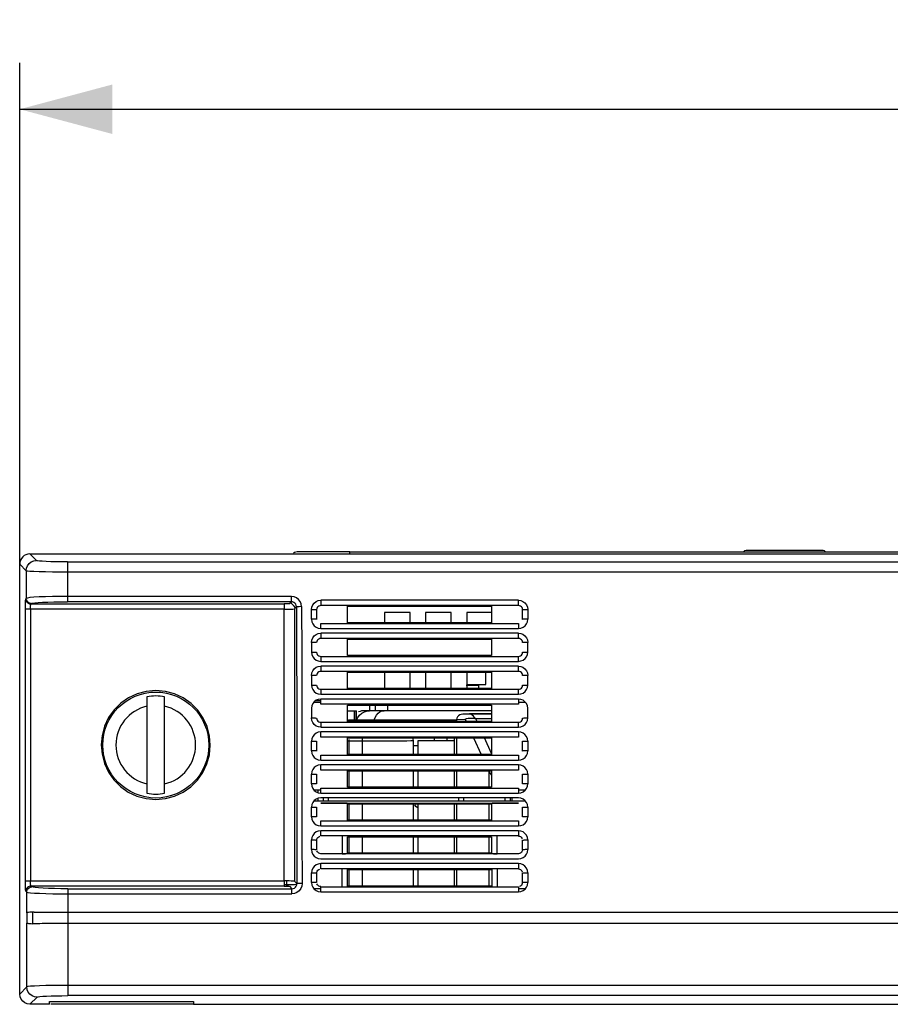
# Model space of a CAD drawing. Units: millimetres. Extents: x 0 to 841, y 0 to 594.
# Drawn here: x 429 to 458, y 293 to 325 of the extents above; entities that cross this region are included whole.
import ezdxf
from ezdxf.enums import TextEntityAlignment as Align

# ---------------------------------------------------------------- set-up
doc = ezdxf.new("R2010")
doc.units = ezdxf.units.MM
doc.header["$LTSCALE"] = 46.255
doc.layers.get('0').update_dxf_attribs({"linetype": 'CONTINUOUS'})
doc.styles.get("Standard").update_dxf_attribs({"font": 'ARIALN.TTF'})
doc.dimstyles.new('DIMSTYLE_1', dxfattribs={"dimtxt": 5, "dimasz": 3, "dimexe": 1.5, "dimexo": 0, "dimgap": 6, "dimtad": 1, "dimdec": 0, "dimlfac": 3, "dimdsep": 46, "dimtxsty": 'Standard', "dimblk": '_FILLED', "dimblk1": '_FILLED', "dimblk2": '_FILLED', "dimcen": 0.09, "dimazin": 2, "dimtfac": 1, "dimtofl": 0, "dimtmove": 0, "dimatfit": 3, "dimldrblk": '_FILLED', "dimfxl": 1, "dimtolj": 1, "dimarcsym": 0})

# ---------------------------------------------------------------- blocks, each defined once
blk = doc.blocks.new('_FILLED')
at = {"color": 0, "linetype": 'ByBlock'}
blk.add_solid([(0, 0), (-1, 0.267), (-1, -0.267)], dxfattribs=at)
blk = doc.blocks.new('*D1')
at = {"color": 2, "linetype": 'Continuous', "transparency": 16777216}
for p, q in [((429.3, 300.286), (429.3, 323.496)), ((590.175, 300.286), (590.175, 323.496)), ((429.3, 321.996), (491.657, 321.996)), ((590.175, 321.996), (527.817, 321.996))]:
    blk.add_line(p, q, dxfattribs=at)
at = {"color": 2, "linetype": 'Continuous', "transparency": 16777216, "xscale": 3, "yscale": 3, "zscale": 3, "rotation": 180}
blk.add_blockref('_FILLED', (429.3, 321.996), dxfattribs=at)
at = {"color": 2, "linetype": 'Continuous', "transparency": 16777216, "xscale": 3, "yscale": 3, "zscale": 3}
blk.add_blockref('_FILLED', (590.175, 321.996), dxfattribs=at)
at = {"color": 2, "linetype": 'Continuous', "transparency": 16777216}
for s, p in [('[', (513.03, 319.496)), (']', (521.015, 319.496)), ('483', (502.442, 319.496)), ('19', (517.023, 319.496))]:
    blk.add_text(s, height=5, dxfattribs=at).set_placement(p, align=Align.CENTER)

msp = doc.modelspace()

# ---------------------------------------------------------------- linework, layer by layer
at = {"color": 7, "linetype": 'Continuous'}
for p, q in [((440.0039, 307.6524), (438.3373, 307.6524)), ((440.0039, 307.5858), (440.0039, 307.6524)), ((437.9185, 305.9608), (437.8719, 305.9604)), ((437.8719, 305.9604), (437.8719, 305.7939)), ((438.1029, 306.0332), (438.0384, 305.9686)), ((438.1459, 306.0277), (438.1029, 306.0332)), ((438.1898, 305.8), (438.2048, 305.8022)), ((438.2048, 305.8022), (438.2701, 305.8675)), ((438.9231, 305.776), (438.9231, 305.4622)), ((445.4635, 305.909), (439.0568, 305.909)), ((439.9268, 305.3524), (439.9268, 305.8858)), ((439.9268, 305.8858), (444.5935, 305.8858)), ((444.5935, 305.8858), (444.5935, 305.3524)), ((445.5972, 305.4622), (445.5972, 305.776)), ((441.1206, 305.6858), (441.1206, 305.3524)), ((441.9539, 305.6858), (441.1206, 305.6858)), ((441.9539, 305.3524), (441.9539, 305.6858)), ((442.4539, 305.6858), (442.4539, 305.3524)), ((443.2873, 305.6858), (442.4539, 305.6858)), ((443.2873, 305.3524), (443.2873, 305.6858)), ((443.7873, 305.6858), (443.7873, 305.3524)), ((444.5935, 305.6858), (443.7873, 305.6858)), ((445.7511, 305.3869), (445.7638, 305.4687)), ((439.056, 305.1687), (439.056, 305.3287)), ((439.056, 305.3287), (445.4644, 305.3287)), ((444.5935, 305.3524), (439.9268, 305.3524)), ((445.4644, 305.3287), (445.4644, 305.1687)), ((445.4635, 304.8423), (439.0568, 304.8423)), ((439.9268, 304.2858), (439.9268, 304.8191)), ((439.9268, 304.8191), (444.5935, 304.8191)), ((444.5935, 304.8191), (444.5935, 304.2858)), ((438.7566, 304.7155), (438.7566, 304.4015)), ((445.7638, 304.4015), (445.7638, 304.7155)), ((439.056, 304.262), (445.4643, 304.262)), ((444.5935, 304.2858), (439.9268, 304.2858)), ((438.7566, 303.6483), (438.7566, 303.3343)), ((445.4636, 303.7757), (439.0568, 303.7757)), ((439.9268, 303.2191), (439.9268, 303.7524)), ((439.9268, 303.7524), (444.5935, 303.7524)), ((442.4539, 303.7524), (442.4539, 303.2191)), ((443.2873, 303.2191), (443.2873, 303.7524)), ((443.7873, 303.7524), (443.7873, 303.2191)), ((444.4039, 303.3524), (444.4039, 303.7524)), ((444.5935, 303.7524), (444.5935, 303.2191)), ((445.7638, 303.3343), (445.7638, 303.6483)), ((439.056, 303.1954), (445.4643, 303.1954)), ((444.5935, 303.2191), (439.9268, 303.2191)), ((443.7873, 303.3524), (444.4039, 303.3524)), ((433.7102, 303.1559), (433.3971, 303.1271)), ((433.4238, 302.9533), (433.4238, 299.8252)), ((434.0245, 303.1271), (433.7102, 303.1559)), ((433.9966, 299.8252), (433.9966, 302.9533)), ((434.32, 303.0474), (434.0245, 303.1271)), ((439.0567, 302.709), (439.0567, 302.8811)), ((445.4636, 302.8811), (445.4636, 302.709)), ((445.5438, 302.8694), (445.4636, 302.8811)), ((438.7566, 302.5811), (438.7566, 302.2671)), ((445.4636, 302.709), (439.0567, 302.709)), ((439.9268, 302.1524), (439.9268, 302.6858)), ((439.9268, 302.6858), (444.5935, 302.6858)), ((440.6406, 302.6692), (440.6406, 302.5025)), ((440.8311, 302.5025), (440.8311, 302.6692)), ((441.2269, 302.5025), (441.2269, 302.6692)), ((444.5935, 302.6858), (444.5935, 302.1524)), ((445.7638, 302.2675), (445.7638, 302.5811)), ((440.193, 302.5025), (440.193, 302.2025)), ((441.1967, 302.5025), (440.474, 302.5025)), ((440.8592, 302.356), (440.9127, 302.4182)), ((441.0401, 302.4929), (441.1091, 302.5025)), ((443.4645, 302.2653), (443.4566, 302.2176)), ((443.4566, 302.2176), (443.734, 302.23)), ((443.8723, 302.3874), (443.6651, 302.3874)), ((443.8723, 302.3965), (444.5935, 302.3965)), ((444.0081, 302.2559), (444.0808, 302.242)), ((439.0561, 302.1287), (445.4643, 302.1287)), ((444.5935, 302.1524), (439.9268, 302.1524)), ((439.957, 302.1524), (439.957, 302.2025)), ((439.957, 302.2025), (443.4566, 302.2025)), ((442.9756, 302.2025), (442.9756, 302.1524)), ((439.0567, 301.6424), (439.0567, 301.8139)), ((445.4636, 301.6424), (439.0567, 301.6424)), ((439.9268, 301.0858), (439.9268, 301.6191)), ((439.9268, 301.6191), (444.5935, 301.6191)), ((442.0422, 301.5776), (442.0479, 301.5345)), ((442.734, 301.6191), (442.734, 301.5374)), ((444.5935, 301.6191), (444.5935, 301.0858)), ((445.4636, 301.8139), (445.4636, 301.6424)), ((445.5438, 301.8022), (445.4636, 301.8139)), ((438.9231, 301.5093), (438.9231, 301.1955)), ((442.0479, 301.5345), (442.0479, 301.0858)), ((442.0479, 301.3692), (442.2118, 301.3692)), ((442.2118, 301.0858), (442.2118, 301.5374)), ((442.2118, 301.5374), (443.3756, 301.5374)), ((445.5972, 301.1955), (445.5972, 301.5093)), ((439.0561, 300.9), (439.0561, 301.0621)), ((439.0561, 301.0621), (445.4642, 301.0621)), ((444.5935, 301.0858), (439.9268, 301.0858)), ((445.4642, 301.0621), (445.4642, 300.9)), ((445.6155, 300.941), (445.6757, 300.9875)), ((445.7511, 301.1182), (445.7638, 301.2)), ((438.9048, 300.7054), (438.8439, 300.6578)), ((439.0567, 300.5758), (439.0567, 300.7467)), ((445.4637, 300.7467), (445.4637, 300.5758)), ((445.5439, 300.735), (445.4637, 300.7467)), ((438.9231, 300.4427), (438.9231, 300.1288)), ((445.4637, 300.5758), (439.0567, 300.5758)), ((439.9268, 300.0191), (439.9268, 300.5524)), ((439.9268, 300.5524), (444.5935, 300.5524)), ((442.0479, 300.5524), (442.0479, 300.0191)), ((442.2118, 300.0191), (442.2118, 300.5524)), ((444.5935, 300.5524), (444.5935, 300.0191)), ((445.5972, 300.1288), (445.5972, 300.4427)), ((439.0561, 299.8328), (439.0561, 299.9955)), ((439.0561, 299.9955), (445.4642, 299.9955)), ((444.5935, 300.0191), (439.9268, 300.0191)), ((445.4642, 299.9955), (445.4642, 299.8328)), ((445.7522, 300.0527), (445.7638, 300.1328)), ((433.1004, 299.7312), (433.3959, 299.6514)), ((438.9692, 299.8328), (438.9692, 299.9358)), ((438.9692, 299.5691), (438.9692, 299.6648)), ((445.4637, 299.6795), (439.0566, 299.6795)), ((439.1374, 299.6795), (439.1374, 299.5691)), ((445.1935, 299.6795), (445.1935, 299.5691)), ((445.5439, 299.6678), (445.4637, 299.6795)), ((445.6159, 299.8742), (445.6768, 299.9217)), ((433.3959, 299.6514), (433.7102, 299.6226)), ((433.7102, 299.6226), (434.0232, 299.6514)), ((438.9048, 299.6382), (438.8439, 299.5907)), ((438.9231, 299.376), (438.9231, 299.0622)), ((439.0602, 299.5055), (439.0566, 299.5091)), ((439.0566, 299.5091), (445.4637, 299.5091)), ((439.7461, 299.5055), (439.0602, 299.5055)), ((439.7926, 299.5053), (439.7461, 299.5055)), ((439.9268, 299.4858), (439.9127, 299.4999)), ((439.9268, 298.9524), (439.9268, 299.4858)), ((442.0479, 299.4858), (442.0479, 298.9524)), ((442.1402, 299.4004), (442.1016, 299.4502)), ((442.2084, 299.3475), (442.1402, 299.4004)), ((442.2118, 299.3461), (442.2084, 299.3475)), ((442.2118, 298.9524), (442.2118, 299.4858)), ((444.6077, 299.4999), (444.5935, 299.4858)), ((444.5935, 299.4858), (444.5935, 298.9524)), ((445.4601, 299.5055), (444.7742, 299.5055)), ((445.4637, 299.5091), (445.4601, 299.5055)), ((445.5972, 299.0622), (445.5972, 299.376)), ((445.7522, 298.9855), (445.7638, 299.0656)), ((439.0562, 298.7656), (439.0562, 298.9288)), ((439.0562, 298.9288), (445.4642, 298.9288)), ((444.5935, 298.9524), (439.9268, 298.9524)), ((445.4642, 298.9288), (445.4642, 298.7656)), ((445.6159, 298.807), (445.6767, 298.8545)), ((438.7683, 298.3925), (438.7566, 298.3124)), ((438.9048, 298.571), (438.8438, 298.5235)), ((439.0566, 298.4425), (439.0566, 298.6123)), ((445.4637, 298.4425), (439.0566, 298.4425)), ((439.7461, 298.4389), (439.7461, 297.866)), ((439.9268, 297.8858), (439.9268, 298.4191)), ((439.9268, 298.4191), (444.5935, 298.4191)), ((442.0479, 298.4191), (442.0479, 297.8858)), ((442.2118, 297.8858), (442.2118, 298.4191)), ((444.5935, 298.4191), (444.5935, 297.8858)), ((444.7742, 297.866), (444.7742, 298.4389)), ((445.4637, 298.6123), (445.4637, 298.4425)), ((445.5439, 298.6006), (445.4637, 298.6123)), ((438.9231, 298.3093), (438.9231, 297.9955)), ((445.5972, 297.9955), (445.5972, 298.3093)), ((445.6821, 298.312), (445.7216, 298.3123)), ((445.7216, 298.3123), (445.7638, 298.3124)), ((438.7988, 297.9983), (438.7566, 297.9984)), ((438.8382, 297.998), (438.7988, 297.9983)), ((438.9468, 297.929), (438.9333, 297.9611)), ((439.0562, 297.8622), (439.06, 297.866)), ((445.4641, 297.8622), (439.0562, 297.8622)), ((439.9127, 297.8716), (439.9268, 297.8858)), ((444.5935, 297.8858), (444.6077, 297.8716)), ((444.7277, 297.8662), (444.7742, 297.866)), ((445.4984, 297.8724), (445.4603, 297.866)), ((445.4603, 297.866), (445.4641, 297.8622)), ((445.6158, 297.7398), (445.6767, 297.7873)), ((445.7522, 297.9183), (445.7638, 297.9984)), ((438.9048, 297.5038), (438.8438, 297.4563)), ((438.9761, 297.7102), (439.0562, 297.6984)), ((439.0562, 297.6984), (445.4641, 297.6984)), ((439.0566, 297.3758), (439.0566, 297.5451)), ((445.4638, 297.5451), (445.4638, 297.3758)), ((445.5439, 297.5335), (445.4638, 297.5451)), ((438.7683, 297.3253), (438.7566, 297.2452)), ((438.9231, 297.2427), (438.9231, 296.9289)), ((445.4638, 297.3758), (439.0566, 297.3758)), ((439.9127, 297.3666), (439.9127, 296.8049)), ((439.9268, 297.3524), (444.5935, 297.3524)), ((442.0479, 297.3524), (442.0479, 296.8191)), ((442.2118, 296.8191), (442.2118, 297.3524)), ((444.6077, 296.8049), (444.6077, 297.3666)), ((445.5972, 296.9289), (445.5972, 297.2427)), ((445.6821, 297.2448), (445.7216, 297.2451)), ((445.7216, 297.2451), (445.7638, 297.2452)), ((437.8719, 296.9846), (437.8719, 296.8182)), ((437.9554, 296.9843), (437.8719, 296.9846)), ((437.8719, 296.8682), (438.1374, 296.8682)), ((438.0335, 296.9835), (437.9554, 296.9843)), ((437.9609, 296.8167), (437.9609, 296.9986)), ((438.0282, 296.8123), (438.0384, 296.8099)), ((438.0384, 296.8099), (438.1171, 296.7311)), ((438.2833, 296.8978), (438.2048, 296.9763)), ((438.2779, 296.8547), (438.2833, 296.8978)), ((438.7988, 296.9311), (438.7566, 296.9312)), ((438.8382, 296.9309), (438.7988, 296.9311)), ((439.0562, 296.6313), (439.0562, 296.7955)), ((439.0562, 296.7955), (445.4641, 296.7955)), ((444.5935, 296.8191), (439.9268, 296.8191)), ((445.4641, 296.7955), (445.4641, 296.6313)), ((445.7521, 296.8511), (445.7638, 296.9312)), ((438.9761, 296.643), (439.0562, 296.6313)), ((429.5295, 295.9524), (429.5297, 295.6191)), ((429.73, 295.6191), (429.7299, 295.9524)), ((429.964, 295.9618), (429.9089, 295.9626)), ((430.0384, 295.9609), (429.964, 295.9618)), ((430.1582, 295.96), (430.0384, 295.9609)), ((430.3107, 295.9593), (430.1582, 295.96)), ((430.748, 295.9585), (430.561, 295.9586)), ((502.2366, 295.9584), (430.748, 295.9585)), ((429.8401, 295.6071), (429.8709, 295.608)), ((429.8709, 295.608), (429.9043, 295.6087)), ((429.9043, 295.6087), (429.9527, 295.6095)), ((429.9527, 295.6095), (430.0304, 295.6104)), ((430.0304, 295.6104), (430.1291, 295.6112)), ((430.1291, 295.6112), (430.2268, 295.6118)), ((430.2268, 295.6118), (430.3676, 295.6123)), ((430.3676, 295.6123), (430.572, 295.6128)), ((430.572, 295.6128), (430.7557, 295.613)), ((430.7557, 295.613), (502.2436, 295.613))]:
    msp.add_line(p, q, dxfattribs=at)
at = {"color": 6, "linetype": 'Continuous'}
for p, q in [((440.0039, 307.6524), (461.3373, 307.6524)), ((455.3372, 307.6921), (452.8372, 307.6921)), ((429.8457, 307.3726), (429.6327, 307.5853)), ((429.6327, 307.5853), (458.5699, 307.5853)), ((430.8446, 307.3228), (430.8446, 307.005)), ((430.8446, 307.3228), (458.3314, 307.3228)), ((429.2998, 293.3191), (429.2998, 307.2525)), ((429.2998, 307.2525), (429.5128, 307.0397)), ((429.5128, 307.0397), (429.5149, 306.1417)), ((430.8456, 307.005), (430.8456, 306.2067)), ((430.8456, 307.005), (458.3314, 307.005)), ((429.5, 306.1268), (429.5149, 306.1417)), ((430.8464, 306.2067), (430.5996, 306.2055)), ((438.1029, 306.2067), (430.8456, 306.2067)), ((430.8464, 306.2067), (430.8464, 306.0332)), ((438.1029, 306.0332), (438.1029, 306.2067)), ((438.1937, 306.1928), (438.1029, 306.2067)), ((438.9767, 306.0715), (439.0568, 306.0826)), ((439.0568, 306.0826), (439.0568, 305.909)), ((445.4635, 306.0826), (439.0568, 306.0826)), ((445.4635, 305.909), (445.4635, 306.0826)), ((429.4834, 296.9846), (429.4834, 305.7939)), ((437.8719, 305.7939), (429.4834, 305.7939)), ((429.6499, 305.7939), (429.6499, 296.9846)), ((429.6814, 305.9753), (429.6664, 305.9604)), ((429.6664, 305.9604), (437.8719, 305.9604)), ((438.1029, 306.0332), (430.8465, 306.0332)), ((437.8719, 296.9846), (437.8719, 305.7939)), ((438.2048, 305.8022), (438.2048, 296.9763)), ((438.7566, 305.4687), (438.7566, 305.7827)), ((445.7526, 305.8627), (445.7638, 305.7827)), ((445.7638, 305.7827), (445.7638, 305.4687)), ((439.056, 305.1687), (445.4644, 305.1687)), ((438.9767, 305.0043), (439.0568, 305.0154)), ((439.0568, 305.0154), (439.0568, 304.8423)), ((445.4635, 305.0154), (439.0568, 305.0154)), ((445.4635, 304.8423), (445.4635, 305.0154)), ((445.6102, 304.9772), (445.6733, 304.9285)), ((445.7526, 304.7955), (445.7638, 304.7155)), ((439.056, 304.262), (439.056, 304.1015)), ((445.4643, 304.1015), (445.4643, 304.262)), ((445.7522, 304.3215), (445.7638, 304.4015)), ((438.9756, 304.1134), (439.056, 304.1016)), ((438.9767, 303.9371), (439.0568, 303.9483)), ((439.056, 304.1016), (445.4643, 304.1015)), ((439.0568, 303.9483), (439.0568, 303.7757)), ((445.4636, 303.9483), (439.0568, 303.9483)), ((445.4636, 303.7757), (445.4636, 303.9483)), ((441.1206, 303.7524), (441.1206, 303.2191)), ((441.9539, 303.2191), (441.9539, 303.7524)), ((445.7526, 303.7283), (445.7638, 303.6483)), ((439.056, 303.1954), (439.056, 303.0344)), ((444.1706, 303.3191), (443.7706, 303.3191)), ((444.1706, 303.3191), (444.1706, 303.2191)), ((445.4643, 303.0344), (445.4643, 303.1954)), ((445.7522, 303.2543), (445.7638, 303.3343)), ((438.9757, 303.0462), (439.056, 303.0344)), ((439.056, 303.0344), (445.4643, 303.0344)), ((445.4636, 302.8811), (439.0567, 302.8811)), ((445.6142, 303.0746), (445.6757, 303.1226)), ((439.0567, 302.7691), (438.8261, 302.7691)), ((439.0567, 302.8191), (438.8784, 302.8191)), ((445.6941, 302.7691), (445.4636, 302.7691)), ((438.7677, 302.1871), (438.7566, 302.2671)), ((439.9268, 302.5025), (440.2125, 302.5025)), ((440.1459, 302.2025), (440.1459, 302.5025)), ((440.2125, 302.2025), (440.2125, 302.5025)), ((440.3164, 302.356), (440.3913, 302.4182)), ((440.5696, 302.4929), (440.6409, 302.5)), ((444.5935, 302.5025), (441.1967, 302.5025)), ((443.4566, 302.2176), (443.4566, 302.1524)), ((443.734, 302.23), (443.7692, 302.1524)), ((444.5935, 302.3967), (443.8723, 302.3967)), ((444.1214, 302.1524), (444.0808, 302.242)), ((444.5935, 302.242), (444.0808, 302.242)), ((445.7521, 302.1869), (445.7638, 302.2675)), ((438.9097, 302.0055), (438.8467, 302.0542)), ((439.0561, 302.1287), (439.0561, 301.9672)), ((439.0561, 301.9672), (445.4643, 301.9671)), ((440.9756, 302.1524), (440.9756, 302.2025)), ((441.309, 302.2025), (441.309, 302.1524)), ((442.6423, 302.1524), (442.6423, 302.2025)), ((443.1506, 302.1524), (443.1506, 302.2025)), ((443.3756, 302.2025), (443.3756, 302.1524)), ((445.4643, 301.9672), (445.4643, 302.1287)), ((445.6146, 302.0077), (445.6758, 302.0553)), ((445.4636, 301.8139), (439.0567, 301.8139)), ((440.409, 301.0858), (440.409, 301.6191)), ((443.1506, 301.5374), (443.1506, 301.6191)), ((443.3756, 301.6191), (443.3756, 301.0858)), ((443.4566, 301.6191), (443.4566, 301.0858)), ((444.0109, 301.6191), (444.2527, 301.0858)), ((444.5935, 301.1109), (444.3632, 301.6191)), ((438.7566, 301.2), (438.7566, 301.5139)), ((439.9268, 301.5217), (440.409, 301.5217)), ((439.969, 301.5645), (439.969, 301.0858)), ((441.8471, 301.5294), (441.971, 301.5319)), ((441.971, 301.5319), (442.0479, 301.5345)), ((445.7638, 301.5139), (445.7638, 301.2)), ((439.0561, 300.9), (445.4642, 300.9)), ((445.4637, 300.7467), (439.0567, 300.7467)), ((438.7566, 300.1328), (438.7566, 300.4467)), ((439.969, 300.5524), (439.969, 300.0191)), ((440.409, 300.0191), (440.409, 300.5524)), ((443.3756, 300.5524), (443.3756, 300.0191)), ((443.4566, 300.5524), (443.4566, 300.0191)), ((444.4945, 300.5524), (444.5146, 300.508)), ((444.5146, 300.0191), (444.5146, 300.508)), ((444.5146, 300.508), (444.5935, 300.4141)), ((445.7638, 300.4467), (445.7638, 300.1328)), ((438.833, 299.9358), (439.0561, 299.9358)), ((439.0561, 299.8328), (445.4642, 299.8328)), ((439.3041, 299.5691), (439.3041, 299.6795)), ((443.5268, 299.5691), (443.5268, 299.6795)), ((443.6935, 299.5691), (443.6935, 299.6795)), ((445.0268, 299.6795), (445.0268, 299.5691)), ((445.2602, 299.5691), (445.2602, 299.6795)), ((445.4642, 299.9358), (445.6875, 299.9358)), ((438.7566, 299.0656), (438.7566, 299.3795)), ((445.693, 299.5691), (438.8273, 299.5691)), ((439.9268, 299.4858), (444.5935, 299.4858)), ((439.969, 299.4858), (439.969, 298.9524)), ((440.409, 298.9524), (440.409, 299.4858)), ((443.3756, 299.4858), (443.3756, 298.9524)), ((443.4566, 299.4858), (443.4566, 298.9524)), ((444.5146, 298.9524), (444.5146, 299.4858)), ((445.7638, 299.3795), (445.7638, 299.0656)), ((439.0562, 298.7656), (445.4642, 298.7656)), ((438.4465, 298.3957), (438.4498, 296.9002)), ((445.4637, 298.6123), (439.0566, 298.6123)), ((439.969, 298.4191), (439.969, 297.8858)), ((440.409, 297.8858), (440.409, 298.4191)), ((443.3756, 298.4191), (443.3756, 297.8858)), ((443.4566, 298.4191), (443.4566, 297.8858)), ((444.5146, 297.8858), (444.5146, 298.4191)), ((438.7566, 297.9984), (438.7566, 298.3124)), ((445.7638, 298.3124), (445.7638, 297.9984)), ((439.7461, 297.866), (439.06, 297.866)), ((444.5935, 297.8858), (439.9268, 297.8858)), ((445.4603, 297.866), (444.7742, 297.866)), ((445.4638, 297.5451), (439.0566, 297.5451)), ((438.7566, 296.9312), (438.7566, 297.2452)), ((439.7461, 296.7993), (439.7461, 297.3722)), ((439.969, 297.3722), (439.969, 296.7993)), ((440.409, 296.8191), (440.409, 297.3524)), ((443.3756, 297.3524), (443.3756, 296.8191)), ((443.4566, 297.3524), (443.4566, 296.8191)), ((444.5146, 296.8049), (444.5146, 297.3666)), ((444.7742, 297.3722), (444.7742, 296.7993)), ((445.7638, 297.2452), (445.7638, 296.9312)), ((429.4834, 296.9846), (437.8719, 296.9846)), ((429.6664, 296.8182), (429.6955, 296.7891)), ((437.8719, 296.8182), (429.6664, 296.8182)), ((438.0039, 296.8182), (438.0039, 296.8682)), ((429.529, 296.6227), (429.5, 296.6517)), ((429.5295, 295.9524), (429.529, 296.6227)), ((430.8603, 296.7311), (438.1171, 296.7311)), ((430.8606, 296.7311), (430.8606, 296.5669)), ((430.8612, 296.5669), (430.8612, 295.9584)), ((430.8612, 296.5669), (438.1171, 296.5669)), ((438.1171, 296.5669), (438.1171, 296.7311)), ((438.2043, 296.5785), (438.1171, 296.5669)), ((438.8318, 296.7358), (439.06, 296.7358)), ((439.0562, 296.6313), (445.4641, 296.6313)), ((445.4603, 296.7358), (445.6887, 296.7358)), ((430.8625, 295.9524), (430.8625, 295.6191)), ((430.8617, 295.613), (430.8617, 293.6006)), ((588.6126, 293.6006), (430.8617, 293.6006)), ((430.862, 293.6006), (430.862, 293.2662)), ((429.5305, 293.5495), (429.2998, 293.3191)), ((429.6327, 292.9862), (429.8634, 293.2166)), ((430.2706, 292.9862), (429.6327, 292.9862)), ((430.2706, 292.9862), (430.2706, 293.0734)), ((430.2706, 293.0734), (434.9373, 293.0734)), ((434.9373, 292.9858), (430.3039, 292.9858)), ((588.613, 293.2662), (430.8615, 293.2662)), ((434.9373, 293.0734), (434.9373, 292.9862)), ((434.9373, 292.9862), (584.5373, 292.9862))]:
    msp.add_line(p, q, dxfattribs=at)
for points in [[(429.5128, 307.0397), (429.5238, 307.1235), (429.5559, 307.2026), (429.6075, 307.2716), (429.6759, 307.3256), (429.7571, 307.3604), (429.8457, 307.3726)], [(430.8446, 307.3228), (430.6523, 307.3239), (430.4735, 307.3266), (430.3054, 307.3312), (430.1562, 307.3373), (430.0321, 307.3448), (429.9364, 307.3534), (429.8749, 307.3626), (429.8457, 307.3726)], [(429.5128, 307.0397), (429.5498, 307.0325), (429.6329, 307.0262), (429.7608, 307.0201), (429.9295, 307.0147), (430.1328, 307.0105), (430.3606, 307.0073), (430.6007, 307.0055), (430.8448, 307.005)], [(429.4834, 305.7939), (429.484, 305.8792), (429.4856, 305.9548), (429.4883, 306.0229), (429.4917, 306.0772), (429.4956, 306.1111), (429.5, 306.1268)], [(429.5, 306.1268), (429.5054, 306.085), (429.5214, 306.0455), (429.5471, 306.0111), (429.5811, 305.9841), (429.6218, 305.9666), (429.6664, 305.9604)], [(430.5996, 306.2055), (430.3583, 306.2019), (430.1309, 306.1959), (429.9285, 306.1877), (429.7602, 306.1778), (429.6328, 306.1664), (429.5508, 306.1543), (429.5148, 306.1417)], [(429.6813, 305.9753), (429.6383, 305.9811), (429.5982, 305.9978), (429.5638, 306.0242), (429.5373, 306.0587), (429.5207, 306.0988), (429.5149, 306.1417)], [(438.3902, 306.043), (438.3387, 306.1096), (438.2719, 306.1609), (438.1937, 306.1928)], [(438.8436, 305.9923), (438.9064, 306.0422), (438.9767, 306.0715)], [(445.4635, 306.0826), (445.541, 306.0726), (445.6101, 306.0443), (445.6733, 305.9957)], [(429.6499, 305.7939), (429.6505, 305.8357), (429.6521, 305.875), (429.6548, 305.9091), (429.6582, 305.9357), (429.662, 305.953), (429.6664, 305.9604)], [(429.6814, 305.9753), (429.7163, 305.9871), (429.7882, 305.9978), (429.8995, 306.0077), (430.0433, 306.0164), (430.2158, 306.0234), (430.4109, 306.0287), (430.6202, 306.0319), (430.8465, 306.0332)], [(438.4365, 305.8744), (438.3965, 305.8741), (438.3573, 305.8734), (438.3235, 305.8723), (438.2964, 305.8709), (438.2778, 305.8692), (438.2701, 305.8675)], [(438.2701, 305.8675), (438.2732, 304.373), (438.2759, 302.8784), (438.2783, 301.3835), (438.2803, 299.8884), (438.282, 298.3932), (438.2833, 296.8978)], [(438.4365, 305.8744), (438.4223, 305.965), (438.3902, 306.043)], [(438.4365, 305.8744), (438.4415, 304.3785), (438.4446, 302.8826), (438.4447, 301.3868), (438.4446, 299.8912), (438.4465, 298.3957)], [(438.7566, 305.7827), (438.7666, 305.8601), (438.7949, 305.9292), (438.8436, 305.9923)], [(438.7566, 305.7827), (438.7988, 305.7824), (438.8382, 305.7818), (438.8723, 305.7807), (438.8989, 305.7793), (438.9162, 305.7777), (438.9231, 305.776)], [(445.5972, 305.776), (445.6041, 305.7777), (445.6214, 305.7793), (445.648, 305.7807), (445.6821, 305.7818)], [(445.6733, 305.9957), (445.7232, 305.933), (445.7526, 305.8627)], [(445.6821, 305.7818), (445.7216, 305.7824), (445.7638, 305.7827)], [(438.7566, 304.7155), (438.7666, 304.7929), (438.7949, 304.862), (438.8436, 304.9251), (438.9064, 304.975), (438.9767, 305.0043)], [(445.4635, 305.0154), (445.541, 305.0054), (445.6102, 304.9772)], [(445.6733, 304.9285), (445.7233, 304.8658), (445.7526, 304.7955)], [(438.7566, 304.4015), (438.7682, 304.3212), (438.7969, 304.2512), (438.8444, 304.1899), (438.9056, 304.1422), (438.9756, 304.1134)], [(445.4643, 304.1015), (445.5443, 304.113), (445.6142, 304.1418), (445.6757, 304.1898)], [(445.6757, 304.1898), (445.7235, 304.2515), (445.7522, 304.3215)], [(438.7566, 303.6483), (438.7666, 303.7257), (438.7949, 303.7948), (438.8436, 303.8579), (438.9063, 303.9078), (438.9767, 303.9371)], [(445.4636, 303.9483), (445.5411, 303.9382), (445.6102, 303.91), (445.6733, 303.8613)], [(445.6733, 303.8613), (445.7233, 303.7986), (445.7526, 303.7283)], [(438.7566, 303.3343), (438.7682, 303.254), (438.7969, 303.184), (438.8444, 303.1227), (438.9057, 303.075), (438.9757, 303.0462)], [(445.6757, 303.1226), (445.7235, 303.1844), (445.7522, 303.2543)], [(445.4643, 303.0344), (445.5443, 303.0458), (445.6142, 303.0746)], [(440.2137, 302.2025), (440.2548, 302.2803), (440.3164, 302.356)], [(440.3913, 302.4182), (440.4768, 302.4644), (440.5696, 302.4929)], [(438.8467, 302.0542), (438.7969, 302.1168), (438.7677, 302.1871)], [(439.0561, 301.9672), (438.9787, 301.9772), (438.9097, 302.0055)], [(445.4643, 301.9671), (445.5446, 301.9789), (445.6146, 302.0077)], [(445.6758, 302.0553), (445.7234, 302.1167), (445.7521, 302.1869)], [(440.409, 301.5217), (440.6967, 301.5219), (440.9758, 301.5226), (441.2378, 301.5237), (441.475, 301.5253), (441.6801, 301.5272), (441.8471, 301.5294)], [(429.5, 296.6517), (429.4956, 296.6674), (429.4917, 296.7013), (429.4883, 296.7556), (429.4856, 296.8237), (429.484, 296.8994), (429.4834, 296.9846)], [(429.6664, 296.8182), (429.6246, 296.8127), (429.5852, 296.7967), (429.5507, 296.7711), (429.5237, 296.737), (429.5062, 296.6963), (429.5, 296.6517)], [(429.6664, 296.8182), (429.6619, 296.8257), (429.658, 296.8435), (429.6547, 296.8705), (429.652, 296.9048), (429.6505, 296.9436), (429.6499, 296.9846)], [(438.4498, 296.9002), (438.4098, 296.9001), (438.3707, 296.8999), (438.3368, 296.8995), (438.3097, 296.899), (438.291, 296.8984), (438.2833, 296.8978)], [(438.4498, 296.9002), (438.4382, 296.8131), (438.4063, 296.7358), (438.3515, 296.6656)], [(429.529, 296.6227), (429.5344, 296.664), (429.5502, 296.7035), (429.5762, 296.7384), (429.6107, 296.7657), (429.6514, 296.783), (429.6955, 296.7891)], [(429.529, 296.6227), (429.5659, 296.6116), (429.6486, 296.6013), (429.7756, 296.5916), (429.9432, 296.583), (430.1458, 296.5761), (430.3736, 296.571), (430.6146, 296.568), (430.8606, 296.5669)], [(430.8603, 296.7311), (430.6325, 296.7324), (430.4227, 296.7356), (430.2285, 296.7409), (430.0572, 296.7479), (429.9142, 296.7565), (429.8034, 296.7664), (429.7312, 296.7772), (429.6955, 296.7891)], [(438.3515, 296.6656), (438.2816, 296.6105), (438.2043, 296.5785)], [(429.5302, 294.9292), (429.53, 295.2742), (429.5297, 295.6191)], [(429.5305, 293.5495), (429.5302, 294.2393), (429.5302, 294.9292)], [(430.8617, 293.6006), (430.612, 293.5995), (430.3669, 293.5967), (430.1425, 293.592), (429.9443, 293.5857), (429.7789, 293.578), (429.6517, 293.5692), (429.5672, 293.5597), (429.5305, 293.5495)], [(429.6327, 292.9862), (429.5438, 292.9988), (429.4661, 293.0308), (429.3976, 293.084), (429.3444, 293.1525), (429.3124, 293.2302), (429.2998, 293.3191)], [(429.8634, 293.2166), (429.7802, 293.2274), (429.7013, 293.2591), (429.6324, 293.3104), (429.5781, 293.3787), (429.5429, 293.4602), (429.5305, 293.5495)], [(429.8634, 293.2166), (429.8933, 293.2266), (429.9549, 293.2359), (430.0502, 293.2444), (430.1734, 293.2518), (430.3213, 293.2578), (430.4885, 293.2624), (430.6678, 293.2651), (430.8615, 293.2662)]]:
    msp.add_lwpolyline(points, dxfattribs=at)
at = {"color": 7, "linetype": 'Continuous'}
for points in [[(437.8719, 305.7939), (437.9554, 305.7942), (438.0335, 305.795), (438.1014, 305.7963)], [(437.9902, 305.9629), (437.9578, 305.9616), (437.9185, 305.9608)], [(438.0384, 305.9686), (438.0308, 305.9665), (438.0148, 305.9646), (437.9902, 305.9629)], [(438.1014, 305.7963), (438.1546, 305.798), (438.1898, 305.8)], [(438.2701, 305.8675), (438.2644, 305.9103), (438.2477, 305.9503), (438.221, 305.9849), (438.1861, 306.0113), (438.1459, 306.0277)], [(439.0568, 305.909), (439.0223, 305.9045), (438.9899, 305.8912), (438.9619, 305.8697), (438.9407, 305.8418), (438.9276, 305.8099), (438.9231, 305.776)], [(445.5972, 305.776), (445.5927, 305.8103), (445.5793, 305.8425), (445.5578, 305.8704), (445.5297, 305.8915), (445.4976, 305.9045), (445.4635, 305.909)], [(438.7566, 305.4687), (438.7689, 305.3872), (438.7977, 305.3169), (438.8441, 305.2567)], [(438.8382, 305.4678), (438.7988, 305.4685), (438.7566, 305.4687)], [(438.9231, 305.4622), (438.9162, 305.4639), (438.8989, 305.4654), (438.8723, 305.4668), (438.8382, 305.4678)], [(445.7638, 305.4687), (445.7216, 305.4685), (445.6821, 305.4678), (445.648, 305.4668), (445.6214, 305.4654), (445.6041, 305.4639), (445.5972, 305.4622)], [(438.8441, 305.2567), (438.9043, 305.2102), (438.9745, 305.1813), (439.056, 305.1687)], [(445.4644, 305.1687), (445.5455, 305.181), (445.6155, 305.2097), (445.6757, 305.2561)], [(445.6757, 305.2561), (445.7222, 305.3165), (445.7511, 305.3869)], [(439.0568, 304.8423), (439.0223, 304.8379), (438.9899, 304.8245), (438.9619, 304.8031), (438.9407, 304.7751), (438.9276, 304.7432), (438.9231, 304.7093)], [(445.5297, 304.8248), (445.4977, 304.8379), (445.4635, 304.8423)], [(445.5972, 304.7093), (445.5927, 304.7436), (445.5793, 304.7758), (445.5578, 304.8037), (445.5297, 304.8248)], [(438.8403, 304.7146), (438.7995, 304.7153), (438.7566, 304.7155)], [(438.9231, 304.7093), (438.9168, 304.7109), (438.8999, 304.7124), (438.8741, 304.7136), (438.8403, 304.7146)], [(445.7638, 304.7155), (445.7234, 304.7153), (445.6838, 304.7147), (445.6498, 304.7138), (445.6226, 304.7125), (445.6043, 304.711), (445.5972, 304.7093)], [(438.7566, 304.4015), (438.797, 304.4013), (438.8365, 304.4007), (438.8705, 304.3998), (438.8977, 304.3986), (438.916, 304.3971), (438.9231, 304.3955)], [(438.9231, 304.3955), (438.9276, 304.3609), (438.9409, 304.3286), (438.9623, 304.3006), (438.9902, 304.2794)], [(438.9902, 304.2794), (439.0222, 304.2664), (439.056, 304.262)], [(445.4643, 304.262), (445.4987, 304.2665), (445.5308, 304.2798), (445.5586, 304.3012), (445.5797, 304.3291), (445.5928, 304.3612), (445.5972, 304.3955)], [(445.5972, 304.3955), (445.6036, 304.397), (445.6204, 304.3984), (445.6462, 304.3997), (445.68, 304.4007)], [(445.68, 304.4007), (445.7209, 304.4013), (445.7638, 304.4015)], [(438.8403, 303.6475), (438.7995, 303.6481), (438.7566, 303.6483)], [(438.9231, 303.6427), (438.9168, 303.6441), (438.8999, 303.6454), (438.8741, 303.6466), (438.8403, 303.6475)], [(439.0568, 303.7757), (439.0222, 303.7712), (438.9899, 303.7579), (438.9619, 303.7364), (438.9407, 303.7085), (438.9276, 303.6766), (438.9231, 303.6427)], [(445.5298, 303.7582), (445.4977, 303.7712), (445.4636, 303.7757)], [(445.5972, 303.6427), (445.5927, 303.677), (445.5793, 303.7092), (445.5578, 303.7371), (445.5298, 303.7582)], [(445.7638, 303.6483), (445.7234, 303.6481), (445.6838, 303.6476), (445.6498, 303.6467), (445.6226, 303.6456), (445.6043, 303.6441), (445.5972, 303.6427)], [(438.7566, 303.3343), (438.797, 303.3341), (438.8365, 303.3336), (438.8705, 303.3328), (438.8977, 303.3317), (438.916, 303.3303), (438.9231, 303.3288)], [(438.9231, 303.3288), (438.9276, 303.2943), (438.9409, 303.2619), (438.9623, 303.2339), (438.9902, 303.2128)], [(438.9902, 303.2128), (439.0222, 303.1998), (439.056, 303.1954)], [(445.4643, 303.1954), (445.4986, 303.1998), (445.5308, 303.2131), (445.5586, 303.2346), (445.5797, 303.2625), (445.5928, 303.2946), (445.5972, 303.3288)], [(445.5972, 303.3288), (445.6036, 303.3302), (445.6204, 303.3315), (445.6462, 303.3327), (445.68, 303.3335)], [(445.68, 303.3335), (445.7209, 303.3341), (445.7638, 303.3343)], [(433.3971, 303.1271), (433.1033, 303.0484), (432.8246, 302.9171), (432.573, 302.7413), (432.3581, 302.526), (432.183, 302.2773), (432.0531, 301.9993), (431.9716, 301.7027)], [(435.4513, 301.6886), (435.3724, 301.9857), (435.2445, 302.2649), (435.07, 302.5165), (434.8546, 302.7351), (434.601, 302.9139), (434.32, 303.0474)], [(439.0567, 302.8811), (438.9753, 302.8688), (438.9049, 302.8398), (438.8439, 302.7922)], [(445.7638, 302.5811), (445.7515, 302.6625), (445.7224, 302.7329), (445.6748, 302.7938), (445.6137, 302.8408), (445.5438, 302.8694)], [(438.8439, 302.7922), (438.7969, 302.7311), (438.7683, 302.6613), (438.7566, 302.5811)], [(438.7566, 302.2671), (438.797, 302.267), (438.8365, 302.2665), (438.8705, 302.2657), (438.8977, 302.2647), (438.916, 302.2635), (438.9231, 302.2622)], [(438.9231, 302.2622), (438.9276, 302.2276), (438.9409, 302.1953), (438.9623, 302.1673), (438.9902, 302.1462)], [(440.7858, 302.2025), (440.8152, 302.2803), (440.8592, 302.356)], [(440.9127, 302.4182), (440.9738, 302.4644), (441.0401, 302.4929)], [(443.5186, 302.3395), (443.4847, 302.3057), (443.4645, 302.2653)], [(443.6651, 302.3874), (443.6103, 302.3809), (443.5619, 302.3651), (443.5186, 302.3395)], [(443.734, 302.23), (443.7775, 302.2471), (443.8281, 302.2586), (443.882, 302.2634)], [(443.9265, 302.3803), (443.8965, 302.3935), (443.8723, 302.3965)], [(443.882, 302.2634), (443.941, 302.2624), (444.0081, 302.2559)], [(444.0808, 302.242), (444.0424, 302.2835), (444.0039, 302.322), (443.9638, 302.3558), (443.9265, 302.3803)], [(445.4643, 302.1287), (445.4986, 302.1332), (445.5308, 302.1465), (445.5586, 302.1679), (445.5797, 302.1959), (445.5928, 302.228), (445.5972, 302.2622)], [(445.5972, 302.2622), (445.6036, 302.2634), (445.6204, 302.2646), (445.6462, 302.2656), (445.68, 302.2664)], [(445.68, 302.2664), (445.7208, 302.267), (445.7637, 302.2671)], [(438.9902, 302.1462), (439.0222, 302.1332), (439.0561, 302.1287)], [(431.9716, 301.7027), (431.9442, 301.3965), (431.9691, 301.0899)], [(435.4488, 301.0758), (435.4762, 301.3821), (435.4513, 301.6886)], [(438.8439, 301.725), (438.7969, 301.6639), (438.7683, 301.5941), (438.7566, 301.5139)], [(439.0567, 301.8139), (438.9753, 301.8016), (438.9048, 301.7726), (438.8439, 301.725)], [(442.0248, 301.6191), (442.0258, 301.6178), (442.0422, 301.5776)], [(445.6748, 301.7266), (445.6137, 301.7736), (445.5438, 301.8022)], [(445.7638, 301.5139), (445.7515, 301.5953), (445.7224, 301.6657), (445.6748, 301.7266)], [(438.7566, 301.5139), (438.7988, 301.5138), (438.8382, 301.5133), (438.8724, 301.5126), (438.8989, 301.5116), (438.9162, 301.5105), (438.9231, 301.5093)], [(445.5972, 301.5093), (445.6041, 301.5105), (445.6214, 301.5116), (445.648, 301.5126), (445.6821, 301.5133)], [(445.6821, 301.5133), (445.7216, 301.5138), (445.7638, 301.5139)], [(431.9691, 301.0899), (432.0479, 300.7929), (432.1758, 300.5136), (432.3503, 300.262), (432.5658, 300.0434), (432.8194, 299.8647), (433.1004, 299.7312)], [(434.0232, 299.6514), (434.3171, 299.7301), (434.5958, 299.8614), (434.8473, 300.0372), (435.0623, 300.2525), (435.2374, 300.5012), (435.3673, 300.7792), (435.4488, 301.0758)], [(438.7566, 301.2), (438.7687, 301.1186), (438.7977, 301.0482), (438.8452, 300.9873)], [(438.8382, 301.1994), (438.7988, 301.1998), (438.7566, 301.2)], [(438.9231, 301.1955), (438.9162, 301.1967), (438.8989, 301.1977), (438.8724, 301.1987), (438.8382, 301.1994)], [(438.8452, 300.9873), (438.9062, 300.9404), (438.976, 300.9117), (439.0561, 300.9)], [(445.4642, 300.9), (445.5454, 300.9123), (445.6155, 300.941)], [(445.7638, 301.2), (445.7216, 301.1998), (445.6821, 301.1994), (445.648, 301.1987), (445.6214, 301.1977), (445.6041, 301.1967), (445.5972, 301.1955)], [(445.6757, 300.9875), (445.7222, 301.0478), (445.7511, 301.1182)], [(438.8439, 300.6578), (438.7969, 300.5967), (438.7683, 300.5269), (438.7566, 300.4467)], [(439.0567, 300.7467), (438.9753, 300.7345), (438.9048, 300.7054)], [(445.6749, 300.6595), (445.6137, 300.7064), (445.5439, 300.735)], [(445.7638, 300.4467), (445.7515, 300.5281), (445.7224, 300.5985), (445.6749, 300.6595)], [(438.7566, 300.4467), (438.7988, 300.4466), (438.8382, 300.4462), (438.8724, 300.4455), (438.8989, 300.4447), (438.9162, 300.4437), (438.9231, 300.4427)], [(445.5972, 300.4427), (445.6041, 300.4437), (445.6214, 300.4447), (445.648, 300.4455), (445.6821, 300.4462)], [(445.6821, 300.4462), (445.7216, 300.4466), (445.7638, 300.4467)], [(438.7566, 300.1328), (438.7687, 300.0514), (438.7977, 299.981), (438.8452, 299.9201)], [(438.8382, 300.1322), (438.7988, 300.1326), (438.7566, 300.1328)], [(438.9231, 300.1288), (438.9162, 300.1299), (438.8989, 300.1308), (438.8724, 300.1316), (438.8382, 300.1322)], [(445.7638, 300.1328), (445.7216, 300.1326), (445.6821, 300.1322), (445.648, 300.1316), (445.6214, 300.1308), (445.6041, 300.1299), (445.5972, 300.1288)], [(445.6768, 299.9217), (445.7237, 299.9828), (445.7522, 300.0527)], [(438.8452, 299.9201), (438.9062, 299.8732), (438.976, 299.8445), (439.0561, 299.8328)], [(439.0566, 299.6795), (438.9752, 299.6673), (438.9048, 299.6382)], [(445.4642, 299.8328), (445.5455, 299.8451), (445.6159, 299.8742)], [(445.6749, 299.5923), (445.6137, 299.6392), (445.5439, 299.6678)], [(438.8439, 299.5907), (438.7969, 299.5295), (438.7683, 299.4597), (438.7566, 299.3795)], [(438.7566, 299.3795), (438.7988, 299.3794), (438.8382, 299.3791), (438.8724, 299.3785), (438.8989, 299.3778), (438.9162, 299.3769), (438.9231, 299.376)], [(439.9127, 299.4999), (439.9054, 299.5014), (439.8895, 299.5027), (439.8647, 299.5038), (439.832, 299.5047), (439.7926, 299.5053)], [(444.7742, 299.5055), (444.7318, 299.5053), (444.6943, 299.5048), (444.6611, 299.504), (444.6346, 299.5029), (444.617, 299.5015), (444.6077, 299.4999)], [(445.5972, 299.376), (445.6041, 299.3769), (445.6214, 299.3778), (445.648, 299.3785), (445.6821, 299.3791)], [(445.7638, 299.3795), (445.7515, 299.4609), (445.7224, 299.5313), (445.6749, 299.5923)], [(445.6821, 299.3791), (445.7216, 299.3794), (445.7638, 299.3795)], [(438.7566, 299.0656), (438.7688, 298.9842), (438.7978, 298.9138), (438.8452, 298.8529)], [(438.8382, 299.0651), (438.7988, 299.0655), (438.7566, 299.0656)], [(438.9231, 299.0622), (438.9162, 299.0631), (438.8989, 299.0639), (438.8724, 299.0646), (438.8382, 299.0651)], [(445.7638, 299.0656), (445.7216, 299.0655), (445.6821, 299.0651), (445.648, 299.0646), (445.6214, 299.0639), (445.6041, 299.0631), (445.5972, 299.0622)], [(438.8452, 298.8529), (438.9063, 298.806), (438.976, 298.7774), (439.0562, 298.7656)], [(445.4642, 298.7656), (445.5455, 298.7779), (445.6159, 298.807)], [(445.6767, 298.8545), (445.7236, 298.9156), (445.7522, 298.9855)], [(438.8438, 298.5235), (438.7969, 298.4623), (438.7683, 298.3925)], [(439.0566, 298.6123), (438.9752, 298.6001), (438.9048, 298.571)], [(438.9268, 298.3056), (438.9317, 298.3403), (438.9438, 298.3707), (438.9636, 298.3976), (438.9899, 298.4189), (439.022, 298.4324)], [(445.4602, 298.4389), (445.4948, 298.434), (445.5253, 298.4219), (445.5522, 298.4022), (445.5735, 298.3758), (445.587, 298.3438)], [(445.6749, 298.5251), (445.6138, 298.5721), (445.5439, 298.6006)], [(445.7638, 298.3124), (445.7515, 298.3937), (445.7224, 298.4642), (445.6749, 298.5251)], [(438.7566, 298.3124), (438.7988, 298.3123), (438.8382, 298.312), (438.8724, 298.3115), (438.8989, 298.3108), (438.9162, 298.3101), (438.9231, 298.3093)], [(445.5972, 298.3093), (445.6041, 298.3101), (445.6214, 298.3108), (445.648, 298.3115), (445.6821, 298.312)], [(438.7566, 297.9984), (438.7688, 297.917), (438.7978, 297.8466), (438.8452, 297.7857)], [(438.9231, 297.9955), (438.9162, 297.9963), (438.8989, 297.997), (438.8724, 297.9976), (438.8382, 297.998)], [(438.8452, 297.7857), (438.9063, 297.7388), (438.9761, 297.7102)], [(439.06, 297.866), (439.0254, 297.8708), (438.9949, 297.8829), (438.9681, 297.9027), (438.9468, 297.929)], [(439.7461, 297.866), (439.7886, 297.8662), (439.826, 297.8667), (439.8592, 297.8675), (439.8858, 297.8686), (439.9034, 297.87), (439.9127, 297.8716)], [(444.6077, 297.8716), (444.615, 297.8701), (444.6308, 297.8688), (444.6556, 297.8677), (444.6882, 297.8668), (444.7277, 297.8662)], [(445.5935, 297.9992), (445.5887, 297.9646), (445.5766, 297.9341), (445.5569, 297.9072), (445.5305, 297.886), (445.4984, 297.8724)], [(445.7638, 297.9984), (445.7216, 297.9983), (445.6821, 297.998), (445.648, 297.9976), (445.6214, 297.997), (445.6041, 297.9963), (445.5972, 297.9955)], [(445.6767, 297.7873), (445.7236, 297.8485), (445.7522, 297.9183)], [(438.8438, 297.4563), (438.7968, 297.3952), (438.7683, 297.3253)], [(439.0566, 297.5451), (438.9752, 297.5329), (438.9048, 297.5038)], [(445.4641, 297.6984), (445.5455, 297.7107), (445.6158, 297.7398)], [(445.6749, 297.4579), (445.6138, 297.5049), (445.5439, 297.5335)], [(445.7638, 297.2452), (445.7515, 297.3266), (445.7224, 297.397), (445.6749, 297.4579)], [(438.7566, 297.2452), (438.7988, 297.2451), (438.8382, 297.2448), (438.8724, 297.2444), (438.8989, 297.2439), (438.9162, 297.2433), (438.9231, 297.2427)], [(438.9268, 297.239), (438.9317, 297.2736), (438.9438, 297.3041), (438.9635, 297.331), (438.9899, 297.3522), (439.022, 297.3657)], [(445.4602, 297.3722), (445.4948, 297.3674), (445.5253, 297.3553), (445.5522, 297.3355), (445.5735, 297.3092), (445.587, 297.2771)], [(445.5972, 297.2427), (445.6041, 297.2433), (445.6214, 297.2439), (445.648, 297.2444), (445.6821, 297.2448)], [(437.8719, 296.8182), (437.9134, 296.8179), (437.9503, 296.8171)], [(437.9503, 296.8171), (437.9833, 296.8159), (438.0101, 296.8143), (438.0282, 296.8123)], [(438.2048, 296.9763), (438.1898, 296.9785), (438.1546, 296.9805), (438.1014, 296.9822), (438.0335, 296.9835)], [(438.1171, 296.7311), (438.1602, 296.7367), (438.2005, 296.7532), (438.2351, 296.7798), (438.2615, 296.8146), (438.2779, 296.8547)], [(438.7566, 296.9312), (438.7688, 296.8499), (438.7978, 296.7795), (438.8453, 296.7186)], [(438.9231, 296.9289), (438.9162, 296.9295), (438.8989, 296.93), (438.8724, 296.9305), (438.8382, 296.9309)], [(439.06, 296.7993), (439.0254, 296.8041), (438.995, 296.8163), (438.9681, 296.836), (438.9468, 296.8624), (438.9333, 296.8944)], [(445.5935, 296.9326), (445.5887, 296.8979), (445.5766, 296.8675), (445.5569, 296.8406), (445.5305, 296.8193), (445.4984, 296.8058)], [(445.7638, 296.9312), (445.7216, 296.9311), (445.6821, 296.9309), (445.648, 296.9305), (445.6214, 296.93), (445.6041, 296.9295), (445.5972, 296.9289)], [(445.6767, 296.7201), (445.7236, 296.7813), (445.7521, 296.8511)], [(438.8453, 296.7186), (438.9063, 296.6716), (438.9761, 296.643)], [(445.4641, 296.6313), (445.5454, 296.6435), (445.6158, 296.6726), (445.6767, 296.7201)], [(429.7309, 295.9746), (429.6748, 295.9712), (429.6276, 295.9676), (429.5893, 295.9639), (429.5601, 295.9601), (429.5401, 295.9563), (429.5295, 295.9524)], [(429.9089, 295.9626), (429.8672, 295.9636), (429.8493, 295.964), (429.8307, 295.9646), (429.8073, 295.9656), (429.7848, 295.9667), (429.7674, 295.9678), (429.753, 295.9693), (429.7408, 295.9716), (429.7309, 295.9746)], [(430.561, 295.9586), (430.3621, 295.9591), (430.3107, 295.9593)], [(429.5297, 295.6191), (429.5402, 295.6152), (429.5603, 295.6113), (429.5895, 295.6075), (429.6277, 295.6039), (429.6748, 295.6003), (429.73, 295.5969)], [(429.73, 295.5969), (429.7467, 295.6006), (429.7629, 295.6032), (429.7783, 295.6045), (429.8082, 295.6059)], [(429.8082, 295.6059), (429.8235, 295.6065), (429.8401, 295.6071)]]:
    msp.add_lwpolyline(points, dxfattribs=at)
at = {"color": 6, "linetype": 'Continuous'}
msp.add_circle((433.7102, 301.3893), 1.7183, dxfattribs=at)
at = {"color": 7, "linetype": 'Continuous'}
for centre, radius, start, end in [((438.3373, 307.3191), 0.3333, 90, 120), ((433.7102, 301.3893), 1.5901, 79.62388, 100.37616), ((440.474, 302.0025), 0.5, 90.0001, 112.50009), ((433.7102, 301.3893), 1.5901, 259.62388, 280.37615), ((438.1374, 297.5348), 0.6667, 270, 282.53432)]:
    msp.add_arc(centre, radius, start, end, dxfattribs=at)
at = {"color": 6, "linetype": 'Continuous'}
for centre, radius, start, end in [((452.8372, 307.5921), 0.1, 90, 142.51588), ((455.3372, 307.5921), 0.1, 37.48412, 90), ((437.4707, 305.2015), 1, 39.60914, 54.39825), ((433.7102, 301.3893), 1.2908, 102.81851, 257.18148), ((433.7102, 301.3893), 1.2908, 282.81853, 77.18149)]:
    msp.add_arc(centre, radius, start, end, dxfattribs=at)
msp.add_ellipse((429.6336, 307.2516), major_axis=(0.2365, -0.2362), ratio=0.9972684, start_param=2.35688, end_param=3.924941, dxfattribs=at)

# ---------------------------------------------------------------- dimensions: what is measured, and where the dimension line sits
at = {"color": 2, "linetype": 'Continuous'}
dim = msp.add_linear_dim(base=(590.1748, 321.9961), p1=(429.2998, 300.2858), p2=(590.1748, 300.2858), dimstyle='DIMSTYLE_1', override={"dimtad": 0, "dimtih": 1, "dimtoh": 1}, dxfattribs=at)
dim.commit()
dim.dimension.update_dxf_attribs({"geometry": '*D1', "text_midpoint": (509.7373, 321.9961), "dimtype": 160})

doc.saveas('drawing.dxf')
